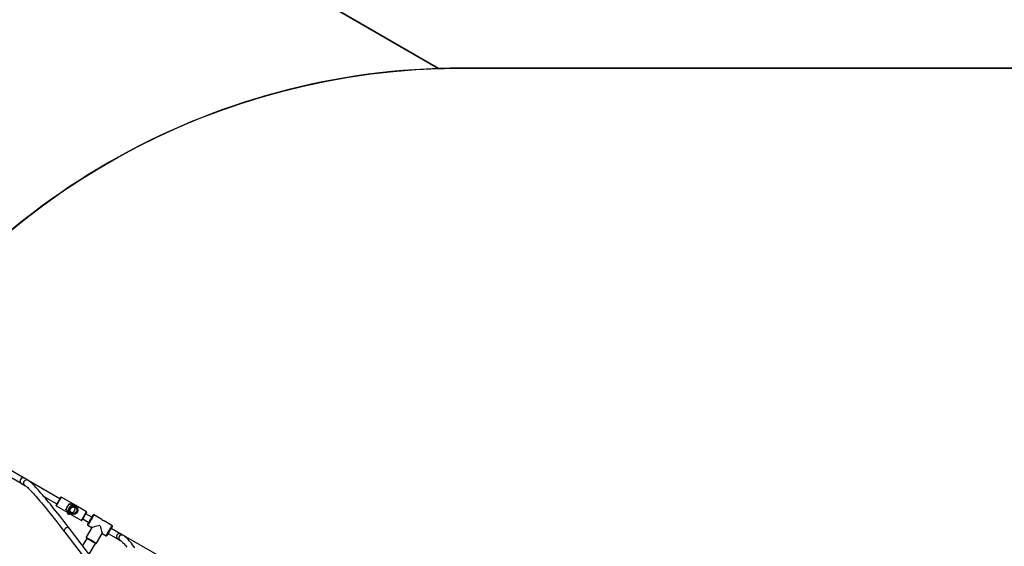
# Model space of a CAD drawing. Units: millimetres. Extents: x 3245 to 5238, y 3105 to 4404.
# Drawn here: x 4201 to 4465, y 3786 to 3927 of the extents above; entities that cross this region are included whole.
import ezdxf

# ---------------------------------------------------------------- set-up
doc = ezdxf.new("R2010")
doc.units = ezdxf.units.MM
doc.header["$LTSCALE"] = 200
doc.header["$PDSIZE"] = -1
doc.layers.add('VP-DIM', color=7, linetype='Continuous')
doc.layers.add('VP-HIC', color=6, linetype='Continuous')
doc.layers.add('VP-EQ', color=7, linetype='Continuous', true_color=0x8a3492)
doc.dimstyles.get("Standard").update_dxf_attribs({"dimtxt": 14, "dimasz": 20, "dimexe": 20, "dimexo": 50, "dimgap": 20, "dimtad": 0, "dimdec": 0, "dimzin": 0, "dimdsep": 46, "dimtxsty": 'Standard', "dimcen": -0.09, "dimadec": 0, "dimazin": 0, "dimtfac": 1, "dimtdec": 4, "dimtofl": 0, "dimtmove": 0, "dimatfit": 3, "dimfxl": 70, "dimfxlon": 1, "dimtolj": 1, "dimtzin": 0, "dimarcsym": 0})

# ---------------------------------------------------------------- blocks, each defined once
blk = doc.blocks.new('16372')
at = {"color": 7, "linetype": 'Continuous', "lineweight": 25}
for p, q in [((4201.96, 3803.95), (4195.83, 3807.49)), ((4195.03, 3806.1), (4202.2, 3801.96)), ((4201.19, 3802.55), (4202.14, 3802)), ((4202.94, 3803.38), (4201.99, 3803.93)), ((4211.52, 3798.43), (4203.02, 3803.34)), ((4207.19, 3799.08), (4210.72, 3797.04)), ((4210.53, 3796.52), (4213.64, 3794.72)), ((4215.32, 3796.87), (4211.88, 3798.86)), ((4214.11, 3796.93), (4214.1, 3796.9)), ((4214.25, 3796.97), (4214.25, 3796.96)), ((4214.66, 3797.03), (4214.69, 3797.09)), ((4214.69, 3797.09), (4214.72, 3797.09)), ((4214.84, 3797.09), (4214.72, 3797.09)), ((4215.84, 3796.57), (4215.35, 3796.85)), ((4218.63, 3794.96), (4215.8, 3796.59)), ((4213.33, 3795.57), (4213.31, 3795.54)), ((4213.32, 3795.43), (4213.32, 3795.43)), ((4213.35, 3795.41), (4213.35, 3795.41)), ((4213.35, 3795.41), (4213.35, 3795.41)), ((4213.67, 3794.76), (4213.55, 3794.56)), ((4213.55, 3794.56), (4213.58, 3794.47)), ((4213.56, 3794.92), (4213.56, 3794.91)), ((4213.98, 3794.24), (4214.07, 3794.26)), ((4214, 3794.51), (4214.14, 3794.43)), ((4214.07, 3794.26), (4214.16, 3794.42)), ((4214.16, 3794.42), (4217.28, 3792.62)), ((4214.19, 3794.41), (4214.37, 3794.3)), ((4214.42, 3794.27), (4214.49, 3794.23)), ((4220.08, 3793.49), (4218.44, 3794.43)), ((4222.78, 3792.85), (4220.65, 3794.08)), ((4217.64, 3793.04), (4219.28, 3792.1)), ((4219.05, 3791.31), (4220.09, 3790.71)), ((4225.5, 3791.28), (4223.38, 3792.5)), ((4225.55, 3791.24), (4225.5, 3791.28)), ((4212.8, 3789.48), (4223.88, 3775.04)), ((4225.15, 3776.01), (4214.07, 3790.45)), ((4220.09, 3790.71), (4218.59, 3788.11)), ((4221.36, 3786.51), (4222.86, 3789.11)), ((4222.86, 3789.11), (4223.9, 3788.51)), ((4224.47, 3789.1), (4227.78, 3787.19)), ((4227.9, 3788.97), (4225.27, 3790.49)), ((4228.52, 3788.61), (4227.93, 3788.96)), ((4237.59, 3783.37), (4228.58, 3788.58)), ((4218.71, 3787.81), (4217.58, 3785.87)), ((4219.36, 3783.55), (4221.04, 3786.46)), ((4227.13, 3787.57), (4227.73, 3787.23))]:
    blk.add_line(p, q, dxfattribs=at)
at = {"color": 8, "linetype": 'Continuous', "lineweight": 25}
for p, q in [((4214.02, 3797.17), (4214.33, 3796.99)), ((4213.37, 3795.33), (4213.06, 3795.51)), ((4213.29, 3795.44), (4213.35, 3795.41)), ((4217.42, 3792.65), (4217.42, 3792.66)), ((4218.66, 3787.84), (4218.66, 3787.84))]:
    blk.add_line(p, q, dxfattribs=at)
at = {"color": 7, "linetype": 'Continuous', "lineweight": 25, "flags": 128}
for points in [[(4202.14, 3802), (4202.19, 3801.97), (4202.28, 3801.91), (4202.39, 3801.83), (4202.53, 3801.72), (4202.69, 3801.58), (4202.87, 3801.42), (4203.07, 3801.22), (4203.3, 3801), (4203.54, 3800.76), (4203.81, 3800.48), (4204.09, 3800.18), (4204.39, 3799.85), (4204.71, 3799.49), (4205.05, 3799.11), (4205.41, 3798.71), (4205.78, 3798.27), (4206.17, 3797.81), (4206.57, 3797.33), (4207, 3796.82), (4207.44, 3796.29), (4207.89, 3795.73), (4208.36, 3795.14), (4208.85, 3794.54), (4209.35, 3793.9), (4209.87, 3793.25), (4210.41, 3792.57), (4210.96, 3791.86), (4211.52, 3791.14), (4212.1, 3790.39), (4212.67, 3789.65), (4212.8, 3789.48)], [(4214.07, 3790.45), (4213.75, 3790.87), (4213.16, 3791.64), (4212.58, 3792.38), (4212.02, 3793.11), (4211.47, 3793.81), (4210.93, 3794.49), (4210.41, 3795.14), (4209.91, 3795.77), (4209.42, 3796.38), (4208.95, 3796.96), (4208.49, 3797.52), (4208.05, 3798.06), (4207.62, 3798.57), (4207.21, 3799.05), (4206.82, 3799.52), (4206.44, 3799.95), (4206.08, 3800.37), (4205.73, 3800.75), (4205.4, 3801.12), (4205.09, 3801.46), (4204.79, 3801.77), (4204.51, 3802.06), (4204.24, 3802.33), (4203.98, 3802.57), (4203.74, 3802.79), (4203.5, 3802.98), (4203.28, 3803.16), (4203.05, 3803.32), (4202.94, 3803.38)], [(4210.49, 3796.65), (4210.5, 3796.67), (4210.53, 3796.72), (4210.57, 3796.79), (4210.63, 3796.9), (4210.7, 3797.02), (4210.79, 3797.17), (4210.88, 3797.33), (4210.98, 3797.51), (4211.09, 3797.69), (4211.19, 3797.88), (4211.3, 3798.05), (4211.4, 3798.22), (4211.49, 3798.38), (4211.57, 3798.52), (4211.63, 3798.63), (4211.69, 3798.72), (4211.72, 3798.78), (4211.74, 3798.82), (4211.74, 3798.82)], [(4214.11, 3796.93), (4214.11, 3796.96), (4214.09, 3796.99)], [(4214.19, 3797), (4214.23, 3796.98), (4214.25, 3796.97)], [(4214.9, 3797), (4214.85, 3797.05), (4214.69, 3797.09)], [(4215.01, 3796.99), (4214.97, 3797.01), (4214.9, 3797.05), (4214.85, 3797.08), (4214.84, 3797.09)], [(4213.25, 3795.54), (4213.29, 3795.53), (4213.31, 3795.54)], [(4213.35, 3795.41), (4213.33, 3795.42), (4213.29, 3795.44)], [(4213.32, 3795.43), (4213.33, 3795.42), (4213.35, 3795.41)], [(4213.32, 3795.43), (4213.33, 3795.42), (4213.35, 3795.41)], [(4213.35, 3795.41), (4213.35, 3795.41), (4213.35, 3795.41), (4213.35, 3795.41), (4213.35, 3795.41), (4213.35, 3795.41), (4213.35, 3795.41), (4213.35, 3795.41)], [(4213.55, 3794.56), (4213.56, 3794.56), (4213.58, 3794.55), (4213.63, 3794.52), (4213.7, 3794.48), (4213.79, 3794.43), (4213.88, 3794.37), (4213.96, 3794.33), (4214.03, 3794.29), (4214.07, 3794.27), (4214.07, 3794.26)], [(4213.86, 3794.3), (4213.93, 3794.27), (4213.97, 3794.24), (4213.98, 3794.24), (4213.96, 3794.25), (4213.91, 3794.27), (4213.85, 3794.31), (4213.77, 3794.36), (4213.69, 3794.4), (4213.63, 3794.44), (4213.59, 3794.46), (4213.58, 3794.47), (4213.6, 3794.46), (4213.64, 3794.43), (4213.71, 3794.39), (4213.79, 3794.35), (4213.86, 3794.3)], [(4213.67, 3794.76), (4213.62, 3794.79), (4213.59, 3794.81), (4213.59, 3794.81), (4213.62, 3794.79), (4213.68, 3794.76), (4213.71, 3794.74)], [(4213.67, 3794.76), (4213.66, 3794.77), (4213.67, 3794.76), (4213.71, 3794.74)], [(4214.14, 3794.43), (4214.11, 3794.45), (4214.03, 3794.51), (4213.96, 3794.56), (4213.92, 3794.6), (4213.9, 3794.62), (4213.91, 3794.61), (4213.95, 3794.58), (4214.01, 3794.53), (4214.08, 3794.47), (4214.18, 3794.41), (4214.19, 3794.41)], [(4214.37, 3794.3), (4214.34, 3794.32), (4214.26, 3794.37), (4214.19, 3794.42), (4214.15, 3794.46), (4214.13, 3794.48), (4214.14, 3794.48), (4214.18, 3794.45), (4214.24, 3794.4), (4214.32, 3794.34), (4214.41, 3794.28), (4214.42, 3794.27)], [(4218.44, 3794.43), (4218.5, 3794.52), (4218.56, 3794.63), (4218.61, 3794.72), (4218.65, 3794.78), (4218.67, 3794.82), (4218.67, 3794.82), (4218.65, 3794.78), (4218.61, 3794.72), (4218.56, 3794.63), (4218.49, 3794.52), (4218.42, 3794.38), (4218.32, 3794.22), (4218.23, 3794.05), (4218.12, 3793.88), (4218.02, 3793.69), (4217.91, 3793.51), (4217.81, 3793.33), (4217.72, 3793.17), (4217.63, 3793.02), (4217.56, 3792.9), (4217.5, 3792.79), (4217.45, 3792.72), (4217.43, 3792.67), (4217.42, 3792.65), (4217.42, 3792.65)], [(4217.57, 3792.91), (4217.58, 3792.93), (4217.6, 3792.98), (4217.65, 3793.05), (4217.71, 3793.16), (4217.78, 3793.28), (4217.86, 3793.42), (4217.95, 3793.58), (4218.04, 3793.74), (4218.14, 3793.9), (4218.23, 3794.05), (4218.31, 3794.19), (4218.38, 3794.32), (4218.44, 3794.42), (4218.48, 3794.5), (4218.51, 3794.54), (4218.52, 3794.56), (4218.51, 3794.54), (4218.48, 3794.5), (4218.44, 3794.43)], [(4218.98, 3791.58), (4218.98, 3791.59), (4219, 3791.62), (4219.03, 3791.68), (4219.09, 3791.77), (4219.15, 3791.89), (4219.23, 3792.03), (4219.33, 3792.19), (4219.43, 3792.36), (4219.54, 3792.55), (4219.65, 3792.75), (4219.76, 3792.94), (4219.87, 3793.13), (4219.98, 3793.31), (4220.07, 3793.48), (4220.16, 3793.63), (4220.24, 3793.76), (4220.3, 3793.87), (4220.34, 3793.94), (4220.37, 3793.99), (4220.38, 3794.01)], [(4225.57, 3791.01), (4225.56, 3790.99), (4225.54, 3790.94), (4225.49, 3790.87), (4225.43, 3790.76), (4225.36, 3790.63), (4225.27, 3790.48), (4225.17, 3790.31), (4225.07, 3790.13), (4224.96, 3789.94), (4224.85, 3789.75), (4224.73, 3789.55), (4224.63, 3789.36), (4224.52, 3789.19), (4224.43, 3789.03), (4224.35, 3788.89), (4224.28, 3788.77), (4224.23, 3788.68), (4224.19, 3788.62), (4224.18, 3788.59), (4224.18, 3788.59), (4224.19, 3788.62), (4224.23, 3788.68), (4224.28, 3788.77), (4224.35, 3788.89), (4224.43, 3789.03), (4224.47, 3789.1)], [(4224.47, 3789.1), (4224.42, 3789.01), (4224.37, 3788.92), (4224.34, 3788.86), (4224.32, 3788.83), (4224.32, 3788.83), (4224.34, 3788.86), (4224.37, 3788.92), (4224.42, 3789.01), (4224.49, 3789.13), (4224.57, 3789.26), (4224.65, 3789.41), (4224.75, 3789.58), (4224.85, 3789.75), (4224.95, 3789.92), (4225.05, 3790.09), (4225.14, 3790.25), (4225.22, 3790.4), (4225.29, 3790.52), (4225.35, 3790.62), (4225.4, 3790.7), (4225.42, 3790.74), (4225.43, 3790.76), (4225.43, 3790.76)], [(4231.64, 3785.26), (4231.32, 3785.7), (4231.01, 3786.11), (4230.71, 3786.49), (4230.41, 3786.84), (4230.13, 3787.17), (4229.86, 3787.47), (4229.59, 3787.75), (4229.33, 3788), (4229.07, 3788.22), (4228.82, 3788.42), (4228.57, 3788.59), (4228.52, 3788.61)], [(4218.66, 3787.84), (4218.68, 3787.83), (4218.71, 3787.81)], [(4221.04, 3786.46), (4221.05, 3786.46), (4221.08, 3786.44), (4221.08, 3786.44), (4221.05, 3786.46), (4220.99, 3786.49), (4220.9, 3786.55), (4220.78, 3786.61), (4220.64, 3786.69), (4220.48, 3786.79), (4220.31, 3786.89), (4220.12, 3787), (4219.92, 3787.11), (4219.73, 3787.22), (4219.54, 3787.33), (4219.36, 3787.44), (4219.19, 3787.54), (4219.04, 3787.62), (4218.91, 3787.7), (4218.8, 3787.76), (4218.73, 3787.8), (4218.68, 3787.83), (4218.66, 3787.84), (4218.66, 3787.84)], [(4221.04, 3786.46), (4221.03, 3786.47), (4220.98, 3786.5), (4220.9, 3786.54), (4220.8, 3786.6), (4220.67, 3786.68), (4220.51, 3786.77), (4220.34, 3786.87), (4220.16, 3786.97), (4219.97, 3787.08), (4219.78, 3787.19), (4219.59, 3787.3), (4219.41, 3787.41), (4219.24, 3787.51), (4219.08, 3787.59), (4218.95, 3787.67), (4218.85, 3787.73), (4218.77, 3787.78), (4218.72, 3787.8), (4218.71, 3787.81)], [(4227.73, 3787.23), (4227.79, 3787.19), (4227.9, 3787.11), (4228.03, 3787.01), (4228.19, 3786.87), (4228.36, 3786.71), (4228.55, 3786.52), (4228.76, 3786.3), (4228.99, 3786.05), (4229.23, 3785.77), (4229.48, 3785.46)]]:
    blk.add_lwpolyline(points, dxfattribs=at)
at = {"color": 8, "linetype": 'Continuous', "lineweight": 25, "flags": 128}
for points in [[(4211.88, 3798.86), (4211.87, 3798.84), (4211.84, 3798.79), (4211.8, 3798.72), (4211.73, 3798.61), (4211.66, 3798.48), (4211.57, 3798.33), (4211.47, 3798.16), (4211.37, 3797.97), (4211.26, 3797.78), (4211.15, 3797.59), (4211.04, 3797.4), (4210.93, 3797.22), (4210.83, 3797.05), (4210.74, 3796.9), (4210.67, 3796.76), (4210.61, 3796.66), (4210.56, 3796.58), (4210.54, 3796.53), (4210.53, 3796.52)], [(4213.7, 3796.61), (4213.72, 3796.64), (4213.83, 3796.83), (4213.93, 3797.01), (4214.02, 3797.17)], [(4214.13, 3796.92), (4214.13, 3796.92), (4214.11, 3796.93)], [(4213.06, 3795.51), (4213.15, 3795.66), (4213.25, 3795.84), (4213.36, 3796.03), (4213.38, 3796.06)], [(4213.31, 3795.54), (4213.33, 3795.54), (4213.33, 3795.53)], [(4213.56, 3794.91), (4213.56, 3794.91), (4213.57, 3794.91)], [(4217.28, 3792.62), (4217.29, 3792.63), (4217.32, 3792.68), (4217.36, 3792.76), (4217.42, 3792.86), (4217.5, 3793), (4217.59, 3793.15), (4217.69, 3793.32), (4217.79, 3793.5), (4217.9, 3793.69), (4218.01, 3793.88), (4218.12, 3794.07), (4218.23, 3794.26), (4218.33, 3794.43), (4218.41, 3794.58), (4218.49, 3794.71), (4218.55, 3794.82), (4218.6, 3794.89), (4218.62, 3794.94), (4218.63, 3794.96), (4218.63, 3794.96)], [(4220.65, 3794.08), (4220.64, 3794.06), (4220.62, 3794.02), (4220.57, 3793.94), (4220.51, 3793.84), (4220.44, 3793.71), (4220.35, 3793.56), (4220.25, 3793.39), (4220.14, 3793.2), (4220.03, 3793), (4219.91, 3792.8), (4219.79, 3792.59), (4219.67, 3792.39), (4219.56, 3792.19), (4219.45, 3792), (4219.35, 3791.83), (4219.26, 3791.68), (4219.19, 3791.55), (4219.13, 3791.45), (4219.09, 3791.37), (4219.06, 3791.32), (4219.05, 3791.31), (4219.05, 3791.31)], [(4223.9, 3788.51), (4223.9, 3788.51), (4223.91, 3788.52), (4223.94, 3788.57), (4223.98, 3788.65), (4224.04, 3788.75), (4224.11, 3788.88), (4224.2, 3789.03), (4224.3, 3789.2), (4224.41, 3789.39), (4224.52, 3789.59), (4224.64, 3789.79), (4224.76, 3790), (4224.88, 3790.2), (4224.99, 3790.4), (4225.1, 3790.59), (4225.2, 3790.76), (4225.29, 3790.91), (4225.36, 3791.04), (4225.42, 3791.14), (4225.46, 3791.22), (4225.49, 3791.26), (4225.5, 3791.28), (4225.5, 3791.28)], [(4214.07, 3790.45), (4214.07, 3790.45), (4213.96, 3790.56), (4213.84, 3790.63), (4213.69, 3790.68), (4213.53, 3790.69), (4213.37, 3790.67), (4213.21, 3790.61), (4213.06, 3790.53), (4212.92, 3790.41), (4212.82, 3790.28)], [(4218.59, 3788.11), (4218.61, 3788.1), (4218.65, 3788.07), (4218.73, 3788.03), (4218.83, 3787.97), (4218.96, 3787.9), (4219.11, 3787.81), (4219.28, 3787.71), (4219.47, 3787.6), (4219.67, 3787.49), (4219.87, 3787.37), (4220.08, 3787.25), (4220.28, 3787.13), (4220.48, 3787.02), (4220.67, 3786.91), (4220.84, 3786.81), (4220.99, 3786.72), (4221.12, 3786.65), (4221.22, 3786.59), (4221.3, 3786.55), (4221.35, 3786.52), (4221.36, 3786.51), (4221.36, 3786.51)]]:
    blk.add_lwpolyline(points, dxfattribs=at)
at = {"color": 7, "linetype": 'Continuous', "lineweight": 25}
for radius in [1.15, 0.899]:
    blk.add_circle((4215.18, 3795.39), radius, dxfattribs=at)
for centre, radius, start, end in [((4201.59, 3803.24), 0.798, 149.8838, 239.9686), ((4201.59, 3803.24), 0.798, 60.1587, 150.1197), ((4210.57, 3796.6), 0.097, 178.0234, 221.2766), ((4211.83, 3798.77), 0.0954, 57.353, 140.6505), ((4214.67, 3795.68), 1.35, 149.8877, 239.9642), ((4214.68, 3795.69), 1.35, 60.1677, 150.1115), ((4215.17, 3795.4), 1.35, 60.166, 150.1131), ((4214.65, 3797.31), 0.647, 193.1398, 210.2747), ((4214.61, 3797.6), 0.731, 216.4378, 234.8577), ((4214.15, 3796.93), 0.0837, 63.4522, 134.6353), ((4214.2, 3796.89), 0.0901, 76.9723, 154.4949), ((4213.25, 3794.91), 0.629, 89.4997, 107.1075), ((4212.99, 3794.8), 0.71, 64.8791, 83.8472), ((4213.33, 3795.51), 0.0837, 165.3908, 236.5292), ((4213.4, 3795.49), 0.102, 150.3669, 194.7696), ((4213.38, 3795.49), 0.0808, 191.7213, 223.6885), ((4213.61, 3794.88), 0.0691, 145.94, 226.4973), ((4215.17, 3795.4), 1.35, 149.8894, 239.9625), ((4214.69, 3795.67), 0.9, 258.408, 330.0627), ((4215.41, 3796.23), 1.74, 243.5298, 248.6241), ((4214.81, 3794.79), 0.187, 242.2945, 259.5495), ((4214.69, 3795.67), 0.899, 329.9132, 41.7468), ((4218.59, 3794.87), 0.0934, 338.3127, 63.0127), ((4220.55, 3793.91), 0.198, 59.658, 149.345), ((4217.33, 3792.7), 0.1, 220.8639, 329.8298), ((3951.67, 3946.54), 307.09, 329.9261, 330.01), ((4168.8, 3821.22), 56.38, 329.8705, 330.023), ((4219.13, 3791.48), 0.186, 155.4144, 244.5523), ((4223.87, 3794.05), 1.62, 227.7089, 252.4568), ((4225.4, 3791.11), 0.199, 339.8978, 40.9744), ((4224, 3788.67), 0.193, 238.9543, 322.361), ((3887.12, 3985.82), 390.52, 329.9872, 330.0752), ((4016.11, 3911.23), 241.52, 330.0037, 330.0784), ((4227.53, 3788.26), 0.798, 149.8818, 239.9706), ((4227.53, 3788.26), 0.798, 60.1608, 150.1176), ((4218.75, 3788.01), 0.186, 146.832, 223.0722), ((4218.76, 3788.01), 0.196, 220.7282, 240.1414), ((4221.19, 3786.6), 0.189, 246.5778, 332.2386)]:
    blk.add_arc(centre, radius, start, end, dxfattribs=at)
at = {"color": 8, "linetype": 'Continuous', "lineweight": 25}
for centre, radius, start, end in [((4202.54, 3802.69), 0.798, 149.8831, 239.9531), ((4202.54, 3802.69), 0.798, 60.1508, 150.1138), ((4213.36, 3789.87), 0.684, 142.9853, 214.7638), ((4228.13, 3787.92), 0.798, 60.1516, 150.12), ((4228.13, 3787.92), 0.798, 149.8819, 239.9566)]:
    blk.add_arc(centre, radius, start, end, dxfattribs=at)
at = {"color": 7, "linetype": 'Continuous', "lineweight": 25}
for major_axis, ratio, start_param, end_param in [((2.19, 0.59), 0.000192, 1.570889, 3.141784), ((-0.59, 2.19), 0.000093, 1.570605, 3.1415)]:
    blk.add_ellipse((4222.28, 3791.29), major_axis=major_axis, ratio=ratio, start_param=start_param, end_param=end_param, dxfattribs=at)
blk = doc.blocks.new('16372 2d')
at = {"layer": 'VP-EQ', "color": 0}
blk.add_lwpolyline([(4141.18, 3616.8), (3951.54, 3727.21, -0.413144), (3897.11, 3931.84), (3918.35, 3968.62, -0.414213), (4123.25, 4023.52), (4313.2, 3913.85, -0.008116), (4319.37, 3913.95), (4472.54, 3913.95, -0.043541), (4505.44, 3911.08), (4676, 4009.55, -0.414213), (4880.9, 3954.64), (4886.3, 3945.29, -0.414214), (4831.4, 3740.39), (4660.85, 3641.92, -0.043406), (4646.94, 3612.08), (4583.56, 3502.13), (4583.56, 3254.73, -0.414214), (4433.56, 3104.73), (4360.42, 3104.73, -0.414214), (4210.42, 3254.73), (4210.42, 3497.56), (4144.72, 3610.45, -0.009556)], format="xyb", close=True, dxfattribs=at)
at = {"layer": 'VP-HIC', "color": 6}
blk.add_blockref('16372', (0, 0), dxfattribs=at)
blk = doc.blocks.new('*D24')
at = {"layer": 'Defpoints', "color": 0}
for p in [(4906.4, 4383.57), (4906.4, 3870.29), (3877.02, 3856.84)]:
    blk.add_point(p, dxfattribs=at)
at = {"layer": 'VP-DIM', "color": 0, "lineweight": -2}
for p, q in [((3877.02, 4313.57), (3877.02, 4403.57)), ((4906.4, 4313.57), (4906.4, 4403.57)), ((3897.02, 4383.57), (4338.92, 4383.57)), ((4886.4, 4383.57), (4458.09, 4383.57))]:
    blk.add_line(p, q, dxfattribs=at)
at = {"layer": 'VP-DIM', "color": 0}
for points in [[(3897.02, 4386.9), (3897.02, 4380.23), (3877.02, 4383.57)], [(4886.4, 4380.23), (4886.4, 4386.9), (4906.4, 4383.57)]]:
    blk.add_solid(points, dxfattribs=at)
at = {"layer": 'VP-DIM', "color": 0, "insert": (4398.5, 4383.57), "char_height": 25, "attachment_point": 5}
blk.add_mtext('\\A1;1029', dxfattribs=at)
blk = doc.blocks.new('*D25')
at = {"layer": 'Defpoints', "color": 0}
for p in [(4756.23, 4252.72), (4034.93, 3870.37), (4756.23, 3870.44)]:
    blk.add_point(p, dxfattribs=at)
at = {"layer": 'VP-DIM', "color": 0, "lineweight": -2}
for p, q in [((4034.93, 4182.72), (4034.93, 4272.72)), ((4756.23, 4182.72), (4756.23, 4272.72)), ((4054.93, 4252.72), (4342.24, 4252.72)), ((4736.23, 4252.72), (4448.91, 4252.72))]:
    blk.add_line(p, q, dxfattribs=at)
at = {"layer": 'VP-DIM', "color": 0}
for points in [[(4054.93, 4256.06), (4054.93, 4249.39), (4034.93, 4252.72)], [(4736.23, 4249.39), (4736.23, 4256.06), (4756.23, 4252.72)]]:
    blk.add_solid(points, dxfattribs=at)
at = {"layer": 'VP-DIM', "color": 0, "insert": (4395.58, 4252.72), "char_height": 25, "attachment_point": 5}
blk.add_mtext('\\A1;722', dxfattribs=at)
blk = doc.blocks.new('*D26')
at = {"layer": 'Defpoints', "color": 0}
for p in [(4048.25, 4043.62), (4396.99, 3104.73), (5217.56, 3104.73)]:
    blk.add_point(p, dxfattribs=at)
at = {"layer": 'VP-DIM', "color": 0, "lineweight": -2}
for p, q in [((5147.56, 4043.62), (5237.56, 4043.62)), ((5217.56, 4023.62), (5217.56, 3644.9)), ((5217.56, 3124.73), (5217.56, 3538.24)), ((5147.56, 3104.73), (5237.56, 3104.73))]:
    blk.add_line(p, q, dxfattribs=at)
at = {"layer": 'VP-DIM', "color": 0}
for points in [[(5220.89, 4023.62), (5214.22, 4023.62), (5217.56, 4043.62)], [(5214.22, 3124.73), (5220.89, 3124.73), (5217.56, 3104.73)]]:
    blk.add_solid(points, dxfattribs=at)
at = {"layer": 'VP-DIM', "color": 0, "insert": (5217.56, 3591.57), "char_height": 25, "attachment_point": 5, "rotation": 90}
blk.add_mtext('\\A1;939', dxfattribs=at)
blk = doc.blocks.new('*D27')
at = {"layer": 'Defpoints', "color": 0}
for p in [(4040.34, 3879.45), (4395.55, 3254.69), (5078.4, 3254.69)]:
    blk.add_point(p, dxfattribs=at)
at = {"layer": 'VP-DIM', "color": 0, "lineweight": -2}
for p, q in [((5008.4, 3879.45), (5098.4, 3879.45)), ((5078.4, 3859.45), (5078.4, 3622.58)), ((5078.4, 3274.69), (5078.4, 3515.91)), ((5008.4, 3254.69), (5098.4, 3254.69))]:
    blk.add_line(p, q, dxfattribs=at)
at = {"layer": 'VP-DIM', "color": 0}
for points in [[(5081.73, 3859.45), (5075.06, 3859.45), (5078.4, 3879.45)], [(5075.06, 3274.69), (5081.73, 3274.69), (5078.4, 3254.69)]]:
    blk.add_solid(points, dxfattribs=at)
at = {"layer": 'VP-DIM', "color": 0, "insert": (5078.4, 3569.24), "char_height": 25, "attachment_point": 5, "rotation": 90}
blk.add_mtext('\\A1;625', dxfattribs=at)

msp = doc.modelspace()

# ---------------------------------------------------------------- linework, layer by layer
at = {"layer": 'VP-HIC', "color": 6}
msp.add_lwpolyline([(4313.2, 3913.85), (4123.25, 4023.52, 0.414213), (3918.35, 3968.62), (3897.11, 3931.84, 0.413144), (3951.54, 3727.21), (4141.18, 3616.8, -0.259778), (4144.78, 3801.71), (4155.22, 3819.63, -0.258162)], format="xyb", close=True, dxfattribs=at)
at = {"layer": 'VP-HIC', "color": 4}
msp.add_lwpolyline([(4144.78, 3801.71, 0.270004), (4144.72, 3610.45), (4221.25, 3478.96, 0.261385), (4381.46, 3384.58), (4401.75, 3384.16, 0.273764), (4570.35, 3479.22), (4646.94, 3612.08, 0.267676), (4646.91, 3801.91), (4637.12, 3818.89, 0.268049), (4472.54, 3913.95), (4319.37, 3913.95, 0.266837), (4155.22, 3819.63)], format="xyb", close=True, dxfattribs=at)

# ---------------------------------------------------------------- block references
at = {"layer": 'VP-EQ', "color": 0}
msp.add_blockref('16372 2d', (0, 0), dxfattribs=at)

# ---------------------------------------------------------------- dimensions: what is measured, and where the dimension line sits
at = {"layer": 'VP-DIM', "color": 0}
dim = msp.add_linear_dim(base=(4906.4, 4383.57), p1=(3877.02, 3856.84), p2=(4906.4, 3870.29), dimstyle='Standard', override={"dimtxt": 25}, dxfattribs=at)
dim.commit()
dim.dimension.update_dxf_attribs({"geometry": '*D24', "text_midpoint": (4398.5, 4383.57), "dimtype": 160})
dim = msp.add_linear_dim(base=(4756.23, 4252.72), p1=(4034.93, 3870.37), p2=(4756.23, 3870.44), text='722', dimstyle='Standard', override={"dimtxt": 25}, dxfattribs=at)
dim.commit()
dim.dimension.update_dxf_attribs({"geometry": '*D25', "text_midpoint": (4395.58, 4252.72)})
for base, p1, p2, picture, middle in [((5217.56, 3104.73), (4048.25, 4043.62), (4396.99, 3104.73), '*D26', (5217.56, 3591.57)), ((5078.4, 3254.69), (4040.34, 3879.45), (4395.55, 3254.69), '*D27', (5078.4, 3569.24))]:
    dim = msp.add_linear_dim(base=base, p1=p1, p2=p2, angle=90, dimstyle='Standard', override={"dimtxt": 25}, dxfattribs=at)
    dim.commit()
    dim.dimension.update_dxf_attribs({"geometry": picture, "text_midpoint": middle, "dimtype": 160})

doc.saveas('drawing.dxf')
